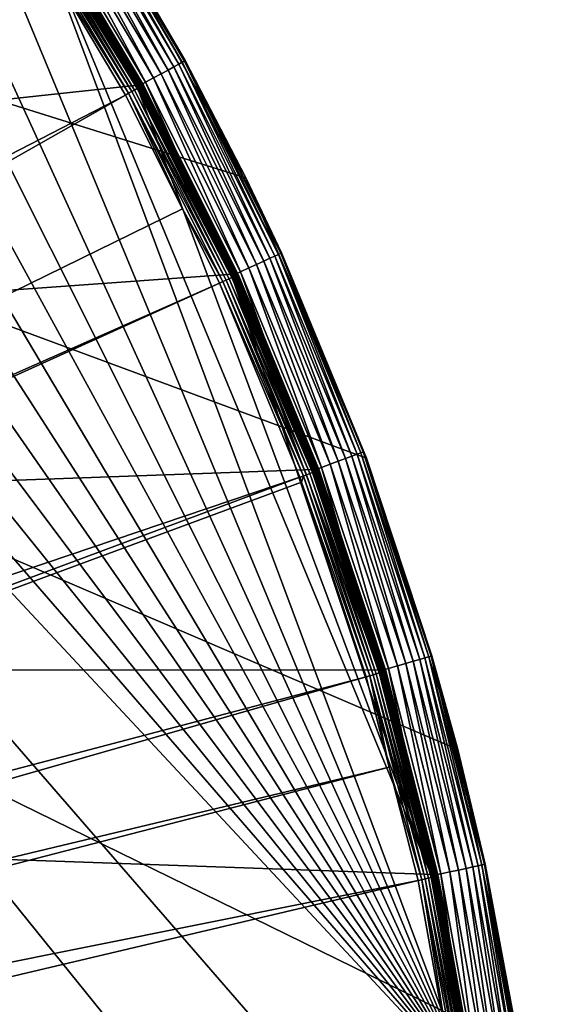
# Model space of a CAD drawing. Extents: x -110 to 110, y -110 to 110.
# Drawn here: x 91 to 110, y 18 to 54 of the extents above; entities that cross this region are included whole.
import ezdxf

# ---------------------------------------------------------------- set-up
doc = ezdxf.new("R2010")
doc.units = 0
doc.header["$MEASUREMENT"] = 0
for name, color, linetype in [('L1', 7, 'Continuous'), ('L2', 7, 'Continuous'), ('L5', 7, 'Continuous')]:
    doc.layers.add(name, color=color, linetype=linetype)

msp = doc.modelspace()

# ---------------------------------------------------------------- linework, layer by layer
at = {"layer": 'L1', "color": 250}
for points in [[(-103.6861, 30.40406, -154.15), (86.47649, 64.78455, -154.15), (90.87783, 58.45032, -154.15)], [(-103.6861, 30.40406, -154.15), (90.87783, 58.45032, -154.15), (94.81609, 51.81825, -154.15)], [(94.69989, 51.64281, -151.5119), (90.77445, 58.26704, -151.5119), (90.67366, 58.20234, -151.4486)], [(94.79416, 51.69421, -151.5945), (90.86481, 58.32504, -151.5945), (90.77445, 58.26704, -151.5119)], [(94.69989, 51.64281, -151.5119), (94.79416, 51.69421, -151.5945), (90.77445, 58.26704, -151.5119)], [(94.87484, 51.73821, -151.694), (90.94214, 58.37468, -151.694), (90.86481, 58.32504, -151.5945)], [(94.79416, 51.69421, -151.5945), (94.87484, 51.73821, -151.694), (90.86481, 58.32504, -151.5945)], [(94.81609, 51.81825, -154.15), (90.87783, 58.45032, -154.15), (90.8995, 58.46426, -154.1478)], [(94.83869, 51.8306, -154.1478), (90.8995, 58.46426, -154.1478), (90.92052, 58.47778, -154.1412)], [(94.83869, 51.8306, -154.1478), (94.81609, 51.81825, -154.15), (90.8995, 58.46426, -154.1478)], [(94.86063, 51.84259, -154.1412), (90.92052, 58.47778, -154.1412), (90.94027, 58.49048, -154.1303)], [(94.86063, 51.84259, -154.1412), (94.83869, 51.8306, -154.1478), (90.92052, 58.47778, -154.1412)], [(94.88124, 51.85385, -154.1303), (90.94027, 58.49048, -154.1303), (90.95818, 58.502, -154.1156)], [(94.88124, 51.85385, -154.1303), (94.86063, 51.84259, -154.1412), (90.94027, 58.49048, -154.1303)], [(94.93962, 51.77354, -151.8077), (91.00424, 58.41454, -151.8077), (90.94214, 58.37468, -151.694)], [(94.87484, 51.73821, -151.694), (94.93962, 51.77354, -151.8077), (90.94214, 58.37468, -151.694)], [(94.89991, 51.86406, -154.1156), (90.95818, 58.502, -154.1156), (90.97369, 58.51197, -154.0975)], [(94.89991, 51.86406, -154.1156), (94.88124, 51.85385, -154.1303), (90.95818, 58.502, -154.1156)], [(94.91609, 51.87291, -154.0975), (90.97369, 58.51197, -154.0975), (90.98635, 58.52012, -154.0765)], [(94.91609, 51.87291, -154.0975), (94.89991, 51.86406, -154.1156), (90.97369, 58.51197, -154.0975)], [(94.92931, 51.88012, -154.0765), (90.98635, 58.52012, -154.0765), (90.99579, 58.52619, -154.0532)], [(94.92931, 51.88012, -154.0765), (94.91609, 51.87291, -154.0975), (90.98635, 58.52012, -154.0765)], [(94.93915, 51.8855, -154.0532), (90.99579, 58.52619, -154.0532), (91.00172, 58.53001, -154.0283)], [(94.93915, 51.8855, -154.0532), (94.92931, 51.88012, -154.0765), (90.99579, 58.52619, -154.0532)], [(94.58623, 52.49888, -154.0026), (91.00172, 58.53001, -154.0283), (91.00398, 58.53145, -154.0026)], [(94.94534, 51.88889, -154.0283), (94.93915, 51.8855, -154.0532), (91.00172, 58.53001, -154.0283)], [(94.94534, 51.88889, -154.0283), (91.00172, 58.53001, -154.0283), (94.58623, 52.49888, -154.0026)], [(91.00398, 58.53145, -154.0026), (91.08374, 58.46556, -152.199), (94.58623, 52.49888, -154.0026)], [(94.98663, 51.79918, -151.9321), (91.04931, 58.44347, -151.9321), (91.00424, 58.41454, -151.8077)], [(94.93962, 51.77354, -151.8077), (94.98663, 51.79918, -151.9321), (91.00424, 58.41454, -151.8077)], [(95.01454, 51.8144, -152.0638), (91.07606, 58.46064, -152.0638), (91.04931, 58.44347, -151.9321)], [(94.98663, 51.79918, -151.9321), (95.01454, 51.8144, -152.0638), (91.04931, 58.44347, -151.9321)], [(94.61131, 52.51273, -152.199), (91.08374, 58.46556, -152.199), (91.07606, 58.46064, -152.0638)], [(95.01454, 51.8144, -152.0638), (94.61131, 52.51273, -152.199), (91.07606, 58.46064, -152.0638)], [(94.58623, 52.49888, -154.0026), (91.08374, 58.46556, -152.199), (94.61131, 52.51273, -152.199)], [(91.17948, 56.8337, -151.3865), (90.45254, 58.06041, -151.3865), (25.50332, 16.26098, -146.5654)], [(94.59473, 51.58546, -151.4486), (90.67366, 58.20234, -151.4486), (90.56532, 58.1328, -151.4064)], [(94.48171, 51.52383, -151.4064), (94.59473, 51.58546, -151.4486), (90.56532, 58.1328, -151.4064)], [(90.56532, 58.1328, -151.4064), (91.17948, 56.8337, -151.3865), (94.48171, 51.52383, -151.4064)], [(94.59473, 51.58546, -151.4486), (94.69989, 51.64281, -151.5119), (90.67366, 58.20234, -151.4486)], [(25.65161, 15.99004, -146.5654), (91.17948, 56.8337, -151.3865), (25.50332, 16.26098, -146.5654)], [(25.65161, 15.99004, -146.5654), (94.36405, 51.45967, -151.3865), (91.17948, 56.8337, -151.3865)], [(94.48171, 51.52383, -151.4064), (91.17948, 56.8337, -151.3865), (94.36405, 51.45967, -151.3865)], [(94.58623, 52.49888, -154.0026), (94.61131, 52.51273, -152.199), (94.9477, 51.89017, -154.0026)], [(94.9477, 51.89017, -154.0026), (94.94534, 51.88889, -154.0283), (94.58623, 52.49888, -154.0026)], [(95.02254, 51.81876, -152.199), (94.61131, 52.51273, -152.199), (95.01454, 51.8144, -152.0638)], [(94.9477, 51.89017, -154.0026), (94.61131, 52.51273, -152.199), (95.02254, 51.81876, -152.199)], [(94.81609, 51.81825, -154.15), (98.27118, 44.92212, -154.15), (-103.6861, 30.40406, -154.15)], [(98.27118, 44.92212, -154.15), (94.81609, 51.81825, -154.15), (94.83869, 51.8306, -154.1478)], [(98.29461, 44.93283, -154.1478), (94.83869, 51.8306, -154.1478), (94.86063, 51.84259, -154.1412)], [(98.29461, 44.93283, -154.1478), (98.27118, 44.92212, -154.15), (94.83869, 51.8306, -154.1478)], [(98.31734, 44.94322, -154.1412), (94.86063, 51.84259, -154.1412), (94.88124, 51.85385, -154.1303)], [(98.31734, 44.94322, -154.1412), (98.29461, 44.93283, -154.1478), (94.86063, 51.84259, -154.1412)], [(98.39121, 44.86871, -151.8077), (94.93962, 51.77354, -151.8077), (94.87484, 51.73821, -151.694)], [(98.3387, 44.95298, -154.1303), (94.88124, 51.85385, -154.1303), (94.89991, 51.86406, -154.1156)], [(98.3387, 44.95298, -154.1303), (98.31734, 44.94322, -154.1412), (94.88124, 51.85385, -154.1303)], [(98.35806, 44.96183, -154.1156), (94.89991, 51.86406, -154.1156), (94.91609, 51.87291, -154.0975)], [(98.35806, 44.96183, -154.1156), (98.3387, 44.95298, -154.1303), (94.89991, 51.86406, -154.1156)], [(98.37483, 44.9695, -154.0975), (94.91609, 51.87291, -154.0975), (94.92931, 51.88012, -154.0765)], [(98.37483, 44.9695, -154.0975), (98.35806, 44.96183, -154.1156), (94.91609, 51.87291, -154.0975)], [(98.38852, 44.97576, -154.0765), (94.92931, 51.88012, -154.0765), (94.93915, 51.8855, -154.0532)], [(98.38852, 44.97576, -154.0765), (98.37483, 44.9695, -154.0975), (94.92931, 51.88012, -154.0765)], [(98.39873, 44.98043, -154.0532), (94.93915, 51.8855, -154.0532), (94.94534, 51.88889, -154.0283)], [(98.39873, 44.98043, -154.0532), (98.38852, 44.97576, -154.0765), (94.93915, 51.8855, -154.0532)], [(98.43993, 44.89093, -151.9321), (94.98663, 51.79918, -151.9321), (94.93962, 51.77354, -151.8077)], [(98.39121, 44.86871, -151.8077), (98.43993, 44.89093, -151.9321), (94.93962, 51.77354, -151.8077)], [(98.40515, 44.98336, -154.0283), (94.94534, 51.88889, -154.0283), (94.9477, 51.89017, -154.0026)], [(98.40515, 44.98336, -154.0283), (98.39873, 44.98043, -154.0532), (94.94534, 51.88889, -154.0283)], [(94.9477, 51.89017, -154.0026), (95.02254, 51.81876, -152.199), (98.40758, 44.98447, -154.0026)], [(94.9477, 51.89017, -154.0026), (98.40758, 44.98447, -154.0026), (98.40515, 44.98336, -154.0283)], [(98.46886, 44.90412, -152.0638), (95.01454, 51.8144, -152.0638), (94.98663, 51.79918, -151.9321)], [(98.43993, 44.89093, -151.9321), (98.46886, 44.90412, -152.0638), (94.98663, 51.79918, -151.9321)], [(98.47715, 44.9079, -152.199), (95.02254, 51.81876, -152.199), (95.01454, 51.8144, -152.0638)], [(98.46886, 44.90412, -152.0638), (98.47715, 44.9079, -152.199), (95.01454, 51.8144, -152.0638)], [(98.40758, 44.98447, -154.0026), (95.02254, 51.81876, -152.199), (98.47715, 44.9079, -152.199)], [(27.12256, 13.30239, -146.5654), (94.36405, 51.45967, -151.3865), (25.65161, 15.99004, -146.5654)], [(27.12256, 13.30239, -146.5654), (96.4405, 47.30578, -151.3865), (94.36405, 51.45967, -151.3865)], [(94.48171, 51.52383, -151.4064), (94.36405, 51.45967, -151.3865), (96.4405, 47.30578, -151.3865)], [(98.03379, 44.70572, -151.4486), (94.59473, 51.58546, -151.4486), (94.48171, 51.52383, -151.4064)], [(97.91665, 44.6523, -151.4064), (98.03379, 44.70572, -151.4486), (94.48171, 51.52383, -151.4064)], [(97.91665, 44.6523, -151.4064), (94.48171, 51.52383, -151.4064), (96.4405, 47.30578, -151.3865)], [(98.14276, 44.75541, -151.5119), (94.69989, 51.64281, -151.5119), (94.59473, 51.58546, -151.4486)], [(98.03379, 44.70572, -151.4486), (98.14276, 44.75541, -151.5119), (94.59473, 51.58546, -151.4486)], [(98.24046, 44.79996, -151.5945), (94.79416, 51.69421, -151.5945), (94.69989, 51.64281, -151.5119)], [(98.14276, 44.75541, -151.5119), (98.24046, 44.79996, -151.5945), (94.69989, 51.64281, -151.5119)], [(98.32407, 44.8381, -151.694), (94.87484, 51.73821, -151.694), (94.79416, 51.69421, -151.5945)], [(98.24046, 44.79996, -151.5945), (98.32407, 44.8381, -151.694), (94.79416, 51.69421, -151.5945)], [(98.32407, 44.8381, -151.694), (98.39121, 44.86871, -151.8077), (94.87484, 51.73821, -151.694)], [(97.79472, 44.5967, -151.3865), (96.4405, 47.30578, -151.3865), (27.12256, 13.30239, -146.5654)], [(97.79472, 44.5967, -151.3865), (97.91665, 44.6523, -151.4064), (96.4405, 47.30578, -151.3865)], [(101.2255, 37.79708, -154.15), (98.27118, 44.92212, -154.15), (98.29461, 44.93283, -154.1478)], [(101.2496, 37.80609, -154.1478), (98.29461, 44.93283, -154.1478), (98.31734, 44.94322, -154.1412)], [(101.2496, 37.80609, -154.1478), (101.2255, 37.79708, -154.15), (98.29461, 44.93283, -154.1478)], [(101.2731, 37.81483, -154.1412), (98.31734, 44.94322, -154.1412), (98.3387, 44.95298, -154.1303)], [(101.2731, 37.81483, -154.1412), (101.2496, 37.80609, -154.1478), (98.31734, 44.94322, -154.1412)], [(101.2951, 37.82305, -154.1303), (98.3387, 44.95298, -154.1303), (98.35806, 44.96183, -154.1156)], [(101.2951, 37.82305, -154.1303), (101.2731, 37.81483, -154.1412), (98.3387, 44.95298, -154.1303)], [(101.315, 37.83049, -154.1156), (98.35806, 44.96183, -154.1156), (98.37483, 44.9695, -154.0975)], [(101.315, 37.83049, -154.1156), (101.2951, 37.82305, -154.1303), (98.35806, 44.96183, -154.1156)], [(101.3323, 37.83694, -154.0975), (98.37483, 44.9695, -154.0975), (98.38852, 44.97576, -154.0765)], [(101.3323, 37.83694, -154.0975), (101.315, 37.83049, -154.1156), (98.37483, 44.9695, -154.0975)], [(101.3464, 37.84221, -154.0765), (98.38852, 44.97576, -154.0765), (98.39873, 44.98043, -154.0532)], [(101.3464, 37.84221, -154.0765), (101.3323, 37.83694, -154.0975), (98.38852, 44.97576, -154.0765)], [(101.3569, 37.84614, -154.0532), (98.39873, 44.98043, -154.0532), (98.40515, 44.98336, -154.0283)], [(101.3569, 37.84614, -154.0532), (101.3464, 37.84221, -154.0765), (98.39873, 44.98043, -154.0532)], [(98.40515, 44.98336, -154.0283), (98.40758, 44.98447, -154.0026), (99.37687, 42.64679, -154.0026)], [(101.3635, 37.8486, -154.0283), (101.3569, 37.84614, -154.0532), (98.40515, 44.98336, -154.0283)], [(98.40515, 44.98336, -154.0283), (99.37687, 42.64679, -154.0026), (101.3635, 37.8486, -154.0283)], [(98.40758, 44.98447, -154.0026), (98.47715, 44.9079, -152.199), (99.37687, 42.64679, -154.0026)], [(-103.6861, 30.40406, -154.15), (98.27118, 44.92212, -154.15), (101.2255, 37.79708, -154.15)], [(27.44314, 12.71663, -146.5654), (97.79472, 44.5967, -151.3865), (27.12256, 13.30239, -146.5654)], [(27.44314, 12.71663, -146.5654), (100.727, 37.50648, -151.3865), (97.79472, 44.5967, -151.3865)], [(100.8526, 37.55324, -151.4064), (97.91665, 44.6523, -151.4064), (97.79472, 44.5967, -151.3865)], [(97.79472, 44.5967, -151.3865), (100.727, 37.50648, -151.3865), (100.8526, 37.55324, -151.4064)], [(100.9733, 37.59816, -151.4486), (98.03379, 44.70572, -151.4486), (97.91665, 44.6523, -151.4064)], [(100.8526, 37.55324, -151.4064), (100.9733, 37.59816, -151.4486), (97.91665, 44.6523, -151.4064)], [(101.0855, 37.63996, -151.5119), (98.14276, 44.75541, -151.5119), (98.03379, 44.70572, -151.4486)], [(100.9733, 37.59816, -151.4486), (101.0855, 37.63996, -151.5119), (98.03379, 44.70572, -151.4486)], [(101.1861, 37.67743, -151.5945), (98.24046, 44.79996, -151.5945), (98.14276, 44.75541, -151.5119)], [(101.0855, 37.63996, -151.5119), (101.1861, 37.67743, -151.5945), (98.14276, 44.75541, -151.5119)], [(101.2723, 37.70949, -151.694), (98.32407, 44.8381, -151.694), (98.24046, 44.79996, -151.5945)], [(101.1861, 37.67743, -151.5945), (101.2723, 37.70949, -151.694), (98.24046, 44.79996, -151.5945)], [(101.3414, 37.73524, -151.8077), (98.39121, 44.86871, -151.8077), (98.32407, 44.8381, -151.694)], [(101.2723, 37.70949, -151.694), (101.3414, 37.73524, -151.8077), (98.32407, 44.8381, -151.694)], [(101.3916, 37.75393, -151.9321), (98.43993, 44.89093, -151.9321), (98.39121, 44.86871, -151.8077)], [(101.3414, 37.73524, -151.8077), (101.3916, 37.75393, -151.9321), (98.39121, 44.86871, -151.8077)], [(101.4214, 37.76502, -152.0638), (98.46886, 44.90412, -152.0638), (98.43993, 44.89093, -151.9321)], [(101.3916, 37.75393, -151.9321), (101.4214, 37.76502, -152.0638), (98.43993, 44.89093, -151.9321)], [(99.40693, 42.65973, -152.199), (98.47715, 44.9079, -152.199), (98.46886, 44.90412, -152.0638)], [(101.4214, 37.76502, -152.0638), (99.40693, 42.65973, -152.199), (98.46886, 44.90412, -152.0638)], [(99.37687, 42.64679, -154.0026), (98.47715, 44.9079, -152.199), (99.40693, 42.65973, -152.199)], [(99.37687, 42.64679, -154.0026), (99.40693, 42.65973, -152.199), (101.366, 37.84954, -154.0026)], [(101.3635, 37.8486, -154.0283), (99.37687, 42.64679, -154.0026), (101.366, 37.84954, -154.0026)], [(101.4299, 37.7682, -152.199), (99.40693, 42.65973, -152.199), (101.4214, 37.76502, -152.0638)], [(101.366, 37.84954, -154.0026), (99.40693, 42.65973, -152.199), (101.4299, 37.7682, -152.199)], [(-103.6861, 30.40406, -154.15), (101.2255, 37.79708, -154.15), (103.664, 30.47943, -154.15)], [(103.664, 30.47943, -154.15), (101.2255, 37.79708, -154.15), (101.2496, 37.80609, -154.1478)], [(103.6887, 30.4867, -154.1478), (101.2496, 37.80609, -154.1478), (101.2731, 37.81483, -154.1412)], [(103.6887, 30.4867, -154.1478), (103.664, 30.47943, -154.15), (101.2496, 37.80609, -154.1478)], [(103.7127, 30.49375, -154.1412), (101.2731, 37.81483, -154.1412), (101.2951, 37.82305, -154.1303)], [(103.7127, 30.49375, -154.1412), (103.6887, 30.4867, -154.1478), (101.2731, 37.81483, -154.1412)], [(103.7352, 30.50037, -154.1303), (101.2951, 37.82305, -154.1303), (101.315, 37.83049, -154.1156)], [(103.7352, 30.50037, -154.1303), (103.7127, 30.49375, -154.1412), (101.2951, 37.82305, -154.1303)], [(103.7556, 30.50638, -154.1156), (101.315, 37.83049, -154.1156), (101.3323, 37.83694, -154.0975)], [(103.7556, 30.50638, -154.1156), (103.7352, 30.50037, -154.1303), (101.315, 37.83049, -154.1156)], [(103.7733, 30.51158, -154.0975), (101.3323, 37.83694, -154.0975), (101.3464, 37.84221, -154.0765)], [(103.7733, 30.51158, -154.0975), (103.7556, 30.50638, -154.1156), (101.3323, 37.83694, -154.0975)], [(103.8266, 30.42454, -151.9321), (101.3916, 37.75393, -151.9321), (101.3414, 37.73524, -151.8077)], [(103.7878, 30.51583, -154.0765), (101.3464, 37.84221, -154.0765), (101.3569, 37.84614, -154.0532)], [(103.7878, 30.51583, -154.0765), (103.7733, 30.51158, -154.0975), (101.3464, 37.84221, -154.0765)], [(103.7986, 30.51899, -154.0532), (101.3569, 37.84614, -154.0532), (101.3635, 37.8486, -154.0283)], [(103.7986, 30.51899, -154.0532), (103.7878, 30.51583, -154.0765), (101.3569, 37.84614, -154.0532)], [(101.3635, 37.8486, -154.0283), (101.366, 37.84954, -154.0026), (103.1903, 32.37519, -154.0026)], [(103.8053, 30.52098, -154.0283), (103.7986, 30.51899, -154.0532), (101.3635, 37.8486, -154.0283)], [(103.8053, 30.52098, -154.0283), (101.3635, 37.8486, -154.0283), (103.1903, 32.37519, -154.0026)], [(101.366, 37.84954, -154.0026), (101.4299, 37.7682, -152.199), (103.1903, 32.37519, -154.0026)], [(103.8571, 30.43348, -152.0638), (101.4214, 37.76502, -152.0638), (101.3916, 37.75393, -151.9321)], [(103.8266, 30.42454, -151.9321), (103.8571, 30.43348, -152.0638), (101.3916, 37.75393, -151.9321)], [(103.2187, 32.38412, -152.199), (101.4299, 37.7682, -152.199), (101.4214, 37.76502, -152.0638)], [(103.8571, 30.43348, -152.0638), (103.2187, 32.38412, -152.199), (101.4214, 37.76502, -152.0638)], [(103.1903, 32.37519, -154.0026), (101.4299, 37.7682, -152.199), (103.2187, 32.38412, -152.199)], [(28.30266, 10.48129, -146.5654), (100.727, 37.50648, -151.3865), (27.44314, 12.71663, -146.5654)], [(28.30266, 10.48129, -146.5654), (100.7865, 37.32746, -151.3865), (100.727, 37.50648, -151.3865)], [(100.8526, 37.55324, -151.4064), (100.727, 37.50648, -151.3865), (100.7865, 37.32746, -151.3865)], [(100.8526, 37.55324, -151.4064), (100.7865, 37.32746, -151.3865), (103.2747, 30.26281, -151.4064)], [(103.3982, 30.29902, -151.4486), (100.9733, 37.59816, -151.4486), (100.8526, 37.55324, -151.4064)], [(103.2747, 30.26281, -151.4064), (103.3982, 30.29902, -151.4486), (100.8526, 37.55324, -151.4064)], [(103.5132, 30.3327, -151.5119), (101.0855, 37.63996, -151.5119), (100.9733, 37.59816, -151.4486)], [(103.3982, 30.29902, -151.4486), (103.5132, 30.3327, -151.5119), (100.9733, 37.59816, -151.4486)], [(103.6162, 30.36289, -151.5945), (101.1861, 37.67743, -151.5945), (101.0855, 37.63996, -151.5119)], [(103.5132, 30.3327, -151.5119), (103.6162, 30.36289, -151.5945), (101.0855, 37.63996, -151.5119)], [(103.7044, 30.38874, -151.694), (101.2723, 37.70949, -151.694), (101.1861, 37.67743, -151.5945)], [(103.6162, 30.36289, -151.5945), (103.7044, 30.38874, -151.694), (101.1861, 37.67743, -151.5945)], [(103.7752, 30.40948, -151.8077), (101.3414, 37.73524, -151.8077), (101.2723, 37.70949, -151.694)], [(103.7044, 30.38874, -151.694), (103.7752, 30.40948, -151.8077), (101.2723, 37.70949, -151.694)], [(103.7752, 30.40948, -151.8077), (103.8266, 30.42454, -151.9321), (101.3414, 37.73524, -151.8077)], [(103.1461, 30.22513, -151.3865), (100.7865, 37.32746, -151.3865), (28.30266, 10.48129, -146.5654)], [(103.2747, 30.26281, -151.4064), (100.7865, 37.32746, -151.3865), (103.1461, 30.22513, -151.3865)], [(103.1903, 32.37519, -154.0026), (103.2187, 32.38412, -152.199), (103.8079, 30.52174, -154.0026)], [(103.8079, 30.52174, -154.0026), (103.8053, 30.52098, -154.0283), (103.1903, 32.37519, -154.0026)], [(103.8659, 30.43605, -152.199), (103.2187, 32.38412, -152.199), (103.8571, 30.43348, -152.0638)], [(103.8079, 30.52174, -154.0026), (103.2187, 32.38412, -152.199), (103.8659, 30.43605, -152.199)], [(107.7794, -7.669162, -154.15), (-105.591, 22.92971, -154.15), (-103.6861, 30.40406, -154.15)], [(103.664, 30.47943, -154.15), (105.5743, 23.00647, -154.15), (-103.6861, 30.40406, -154.15)], [(107.7794, -7.669162, -154.15), (-103.6861, 30.40406, -154.15), (108.0519, 0.039275, -154.15)], [(108.0519, 0.039275, -154.15), (-103.6861, 30.40406, -154.15), (107.7738, 7.747511, -154.15)], [(-103.6861, 30.40406, -154.15), (105.5743, 23.00647, -154.15), (106.9465, 15.41627, -154.15)], [(-103.6861, 30.40406, -154.15), (106.9465, 15.41627, -154.15), (107.7738, 7.747511, -154.15)], [(28.89324, 8.945356, -146.5654), (103.1461, 30.22513, -151.3865), (28.30266, 10.48129, -146.5654)], [(28.89324, 8.945356, -146.5654), (103.9867, 26.92429, -151.3865), (103.1461, 30.22513, -151.3865)], [(103.2747, 30.26281, -151.4064), (103.1461, 30.22513, -151.3865), (103.9867, 26.92429, -151.3865)], [(105.2963, 22.84547, -151.4486), (103.3982, 30.29902, -151.4486), (103.2747, 30.26281, -151.4064)], [(105.1705, 22.81818, -151.4064), (105.2963, 22.84547, -151.4486), (103.2747, 30.26281, -151.4064)], [(105.1705, 22.81818, -151.4064), (103.2747, 30.26281, -151.4064), (103.9867, 26.92429, -151.3865)], [(105.4133, 22.87087, -151.5119), (103.5132, 30.3327, -151.5119), (103.3982, 30.29902, -151.4486)], [(105.2963, 22.84547, -151.4486), (105.4133, 22.87087, -151.5119), (103.3982, 30.29902, -151.4486)], [(105.5183, 22.89364, -151.5945), (103.6162, 30.36289, -151.5945), (103.5132, 30.3327, -151.5119)], [(105.4133, 22.87087, -151.5119), (105.5183, 22.89364, -151.5945), (103.5132, 30.3327, -151.5119)], [(105.6081, 22.91312, -151.694), (103.7044, 30.38874, -151.694), (103.6162, 30.36289, -151.5945)], [(105.5183, 22.89364, -151.5945), (105.6081, 22.91312, -151.694), (103.6162, 30.36289, -151.5945)], [(105.5743, 23.00647, -154.15), (103.664, 30.47943, -154.15), (103.6887, 30.4867, -154.1478)], [(105.5994, 23.01195, -154.1478), (103.6887, 30.4867, -154.1478), (103.7127, 30.49375, -154.1412)], [(105.5994, 23.01195, -154.1478), (105.5743, 23.00647, -154.15), (103.6887, 30.4867, -154.1478)], [(105.6802, 22.92877, -151.8077), (103.7752, 30.40948, -151.8077), (103.7044, 30.38874, -151.694)], [(105.6081, 22.91312, -151.694), (105.6802, 22.92877, -151.8077), (103.7044, 30.38874, -151.694)], [(105.6238, 23.01727, -154.1412), (103.7127, 30.49375, -154.1412), (103.7352, 30.50037, -154.1303)], [(105.6238, 23.01727, -154.1412), (105.5994, 23.01195, -154.1478), (103.7127, 30.49375, -154.1412)], [(105.6468, 23.02228, -154.1303), (103.7352, 30.50037, -154.1303), (103.7556, 30.50638, -154.1156)], [(105.6468, 23.02228, -154.1303), (105.6238, 23.01727, -154.1412), (103.7352, 30.50037, -154.1303)], [(105.6676, 23.02681, -154.1156), (103.7556, 30.50638, -154.1156), (103.7733, 30.51158, -154.0975)], [(105.6676, 23.02681, -154.1156), (105.6468, 23.02228, -154.1303), (103.7556, 30.50638, -154.1156)], [(105.6856, 23.03073, -154.0975), (103.7733, 30.51158, -154.0975), (103.7878, 30.51583, -154.0765)], [(105.6856, 23.03073, -154.0975), (105.6676, 23.02681, -154.1156), (103.7733, 30.51158, -154.0975)], [(105.7325, 22.94012, -151.9321), (103.8266, 30.42454, -151.9321), (103.7752, 30.40948, -151.8077)], [(105.6802, 22.92877, -151.8077), (105.7325, 22.94012, -151.9321), (103.7752, 30.40948, -151.8077)], [(105.7003, 23.03394, -154.0765), (103.7878, 30.51583, -154.0765), (103.7986, 30.51899, -154.0532)], [(105.7003, 23.03394, -154.0765), (105.6856, 23.03073, -154.0975), (103.7878, 30.51583, -154.0765)], [(105.7113, 23.03633, -154.0532), (103.7986, 30.51899, -154.0532), (103.8053, 30.52098, -154.0283)], [(105.7113, 23.03633, -154.0532), (105.7003, 23.03394, -154.0765), (103.7986, 30.51899, -154.0532)], [(105.7182, 23.03783, -154.0283), (103.8053, 30.52098, -154.0283), (103.8079, 30.52174, -154.0026)], [(105.7182, 23.03783, -154.0283), (105.7113, 23.03633, -154.0532), (103.8053, 30.52098, -154.0283)], [(103.8079, 30.52174, -154.0026), (103.8659, 30.43605, -152.199), (105.7208, 23.0384, -154.0026)], [(103.8079, 30.52174, -154.0026), (105.7208, 23.0384, -154.0026), (105.7182, 23.03783, -154.0283)], [(105.7636, 22.94686, -152.0638), (103.8571, 30.43348, -152.0638), (103.8266, 30.42454, -151.9321)], [(105.7325, 22.94012, -151.9321), (105.7636, 22.94686, -152.0638), (103.8266, 30.42454, -151.9321)], [(105.7725, 22.94879, -152.199), (103.8659, 30.43605, -152.199), (103.8571, 30.43348, -152.0638)], [(105.7636, 22.94686, -152.0638), (105.7725, 22.94879, -152.199), (103.8571, 30.43348, -152.0638)], [(105.7208, 23.0384, -154.0026), (103.8659, 30.43605, -152.199), (105.7725, 22.94879, -152.199)], [(29.2209, 7.567083, -146.5654), (103.9867, 26.92429, -151.3865), (28.89324, 8.945356, -146.5654)], [(29.2209, 7.567083, -146.5654), (105.0395, 22.78976, -151.3865), (103.9867, 26.92429, -151.3865)], [(103.9867, 26.92429, -151.3865), (105.0395, 22.78976, -151.3865), (105.1705, 22.81818, -151.4064)], [(106.9465, 15.41627, -154.15), (105.5743, 23.00647, -154.15), (105.5994, 23.01195, -154.1478)], [(106.972, 15.41994, -154.1478), (105.5994, 23.01195, -154.1478), (105.6238, 23.01727, -154.1412)], [(106.972, 15.41994, -154.1478), (106.9465, 15.41627, -154.15), (105.5994, 23.01195, -154.1478)], [(106.9968, 15.42351, -154.1412), (105.6238, 23.01727, -154.1412), (105.6468, 23.02228, -154.1303)], [(106.9968, 15.42351, -154.1412), (106.972, 15.41994, -154.1478), (105.6238, 23.01727, -154.1412)], [(107.02, 15.42686, -154.1303), (105.6468, 23.02228, -154.1303), (105.6676, 23.02681, -154.1156)], [(107.02, 15.42686, -154.1303), (106.9968, 15.42351, -154.1412), (105.6468, 23.02228, -154.1303)], [(107.0411, 15.4299, -154.1156), (105.6676, 23.02681, -154.1156), (105.6856, 23.03073, -154.0975)], [(107.0411, 15.4299, -154.1156), (107.02, 15.42686, -154.1303), (105.6676, 23.02681, -154.1156)], [(107.0593, 15.43253, -154.0975), (105.6856, 23.03073, -154.0975), (105.7003, 23.03394, -154.0765)], [(107.0593, 15.43253, -154.0975), (107.0411, 15.4299, -154.1156), (105.6856, 23.03073, -154.0975)], [(107.0742, 15.43468, -154.0765), (105.7003, 23.03394, -154.0765), (105.7113, 23.03633, -154.0532)], [(107.0742, 15.43468, -154.0765), (107.0593, 15.43253, -154.0975), (105.7003, 23.03394, -154.0765)], [(107.0853, 15.43628, -154.0532), (105.7113, 23.03633, -154.0532), (105.7182, 23.03783, -154.0283)], [(107.0853, 15.43628, -154.0532), (107.0742, 15.43468, -154.0765), (105.7113, 23.03633, -154.0532)], [(105.7182, 23.03783, -154.0283), (105.7208, 23.0384, -154.0026), (105.9494, 21.77408, -154.0026)], [(107.0923, 15.43728, -154.0283), (107.0853, 15.43628, -154.0532), (105.7182, 23.03783, -154.0283)], [(105.7182, 23.03783, -154.0283), (105.9494, 21.77408, -154.0026), (107.0923, 15.43728, -154.0283)], [(105.7208, 23.0384, -154.0026), (105.7725, 22.94879, -152.199), (105.9494, 21.77408, -154.0026)], [(-106.9577, 15.33852, -154.15), (-105.591, 22.92971, -154.15), (107.7794, -7.669162, -154.15)], [(29.82774, 5.014448, -146.5654), (105.0395, 22.78976, -151.3865), (29.2209, 7.567083, -146.5654)], [(29.82774, 5.014448, -146.5654), (106.2121, 16.27024, -151.3865), (105.0395, 22.78976, -151.3865)], [(106.2121, 16.27024, -151.3865), (105.1705, 22.81818, -151.4064), (105.0395, 22.78976, -151.3865)], [(106.6578, 15.27551, -151.4486), (105.2963, 22.84547, -151.4486), (105.1705, 22.81818, -151.4064)], [(106.5303, 15.25726, -151.4064), (106.6578, 15.27551, -151.4486), (105.1705, 22.81818, -151.4064)], [(106.5303, 15.25726, -151.4064), (105.1705, 22.81818, -151.4064), (106.2121, 16.27024, -151.3865)], [(106.7763, 15.29249, -151.5119), (105.4133, 22.87087, -151.5119), (105.2963, 22.84547, -151.4486)], [(106.6578, 15.27551, -151.4486), (106.7763, 15.29249, -151.5119), (105.2963, 22.84547, -151.4486)], [(106.8826, 15.30772, -151.5945), (105.5183, 22.89364, -151.5945), (105.4133, 22.87087, -151.5119)], [(106.7763, 15.29249, -151.5119), (106.8826, 15.30772, -151.5945), (105.4133, 22.87087, -151.5119)], [(106.9736, 15.32075, -151.694), (105.6081, 22.91312, -151.694), (105.5183, 22.89364, -151.5945)], [(106.8826, 15.30772, -151.5945), (106.9736, 15.32075, -151.694), (105.5183, 22.89364, -151.5945)], [(107.0466, 15.33121, -151.8077), (105.6802, 22.92877, -151.8077), (105.6081, 22.91312, -151.694)], [(106.9736, 15.32075, -151.694), (107.0466, 15.33121, -151.8077), (105.6081, 22.91312, -151.694)], [(107.0997, 15.3388, -151.9321), (105.7325, 22.94012, -151.9321), (105.6802, 22.92877, -151.8077)], [(107.0466, 15.33121, -151.8077), (107.0997, 15.3388, -151.9321), (105.6802, 22.92877, -151.8077)], [(107.1311, 15.34331, -152.0638), (105.7636, 22.94686, -152.0638), (105.7325, 22.94012, -151.9321)], [(107.0997, 15.3388, -151.9321), (107.1311, 15.34331, -152.0638), (105.7325, 22.94012, -151.9321)], [(105.9826, 21.78087, -152.199), (105.7725, 22.94879, -152.199), (105.7636, 22.94686, -152.0638)], [(107.1311, 15.34331, -152.0638), (105.9826, 21.78087, -152.199), (105.7636, 22.94686, -152.0638)], [(105.9494, 21.77408, -154.0026), (105.7725, 22.94879, -152.199), (105.9826, 21.78087, -152.199)], [(105.9494, 21.77408, -154.0026), (105.9826, 21.78087, -152.199), (107.095, 15.43767, -154.0026)], [(107.0923, 15.43728, -154.0283), (105.9494, 21.77408, -154.0026), (107.095, 15.43767, -154.0026)], [(107.1402, 15.3446, -152.199), (105.9826, 21.78087, -152.199), (107.1311, 15.34331, -152.0638)], [(107.095, 15.43767, -154.0026), (105.9826, 21.78087, -152.199), (107.1402, 15.3446, -152.199)]]:
    msp.add_3dface(points, dxfattribs=at)
at = {"layer": 'L2', "color": 250}
for points in [[(9.307486, 91.52798, -161.5), (89.06309, -23.06003, -161.5), (90.93908, -13.93136, -161.5)], [(9.307486, 91.52798, -161.5), (90.93908, -13.93136, -161.5), (18.51946, 90.11675, -161.5)], [(18.51946, 90.11675, -161.5), (90.93908, -13.93136, -161.5), (27.54141, 87.78081, -161.5)], [(90.93908, -13.93136, -161.5), (36.28074, 84.54412, -161.5), (27.54141, 87.78081, -161.5)], [(90.93908, -13.93136, -161.5), (44.64778, 80.43989, -161.5), (36.28074, 84.54412, -161.5)], [(52.55667, 75.51023, -161.5), (44.64778, 80.43989, -161.5), (90.93908, -13.93136, -161.5)], [(90.93908, -13.93136, -161.5), (59.92627, 69.80575, -161.5), (52.55667, 75.51023, -161.5)], [(90.93908, -13.93136, -161.5), (66.68094, 63.38496, -161.5), (59.92627, 69.80575, -161.5)], [(91.88192, -4.659723, -161.5), (91.88192, 4.659723, -161.5), (66.68094, 63.38496, -161.5)], [(66.68094, 63.38496, -161.5), (91.88192, 4.659723, -161.5), (90.93908, 13.93136, -161.5)], [(66.68094, 63.38496, -161.5), (90.93908, 13.93136, -161.5), (89.06309, 23.06003, -161.5)], [(91.88192, -4.659723, -161.5), (66.68094, 63.38496, -161.5), (90.93908, -13.93136, -161.5)], [(90.93908, 13.93136, -161.5), (90.93908, 13.93136, -164), (89.06309, 23.06003, -161.5)], [(89.06309, 23.06003, -161.5), (90.93908, 13.93136, -164), (89.61794, 20.36014, -164)], [(90.93908, 13.93136, -164), (77.22598, 12.56746, -164), (77.22598, 20.36014, -164)], [(90.93908, 13.93136, -164), (77.22598, 20.36014, -164), (89.61794, 20.36014, -164)]]:
    msp.add_3dface(points, dxfattribs=at)
at = {"layer": 'L5', "color": 7}
for points in [[(30.42712, 103.6252, -167.5), (106.9007, 15.37, -167.5), (22.95705, 105.5319, -167.5)], [(22.95705, 105.5319, -167.5), (106.9007, 15.37, -167.5), (107.7248, 7.704632, -167.5)], [(22.95705, 105.5319, -167.5), (107.7248, 7.704632, -167.5), (108, 0, -167.5)], [(108, 0, -167.5), (107.7248, -7.704632, -167.5), (22.95705, 105.5319, -167.5)], [(22.95705, 105.5319, -167.5), (107.7248, -7.704632, -167.5), (106.9007, -15.37, -167.5)], [(22.95705, 105.5319, -167.5), (106.9007, -15.37, -167.5), (105.5319, -22.95705, -167.5)], [(105.5319, -22.95705, -167.5), (103.6252, -30.42712, -167.5), (22.95705, 105.5319, -167.5)], [(22.95705, 105.5319, -167.5), (103.6252, -30.42712, -167.5), (101.1906, -37.74213, -167.5)], [(22.95705, 105.5319, -167.5), (101.1906, -37.74213, -167.5), (98.24026, -44.86482, -167.5)], [(98.24026, -44.86482, -167.5), (94.78933, -51.75889, -167.5), (22.95705, 105.5319, -167.5)], [(22.95705, 105.5319, -167.5), (94.78933, -51.75889, -167.5), (90.85538, -58.38921, -167.5)], [(22.95705, 105.5319, -167.5), (90.85538, -58.38921, -167.5), (86.45845, -64.72199, -167.5)], [(30.42712, 103.6252, -167.5), (37.74213, 101.1906, -167.5), (106.9007, 15.37, -167.5)], [(106.9007, 15.37, -167.5), (37.74213, 101.1906, -167.5), (44.86482, 98.24026, -167.5)], [(106.9007, 15.37, -167.5), (44.86482, 98.24026, -167.5), (51.75889, 94.78933, -167.5)], [(103.1527, 38.20358, -152), (98.7585, 48.44336, -152), (-53.38322, 96.17813, -152)], [(-53.38322, 96.17813, -152), (98.7585, 48.44336, -152), (93.35086, 58.18604, -152)], [(108.7315, -16.65706, -152), (109.8588, -5.571409, -152), (-53.38322, 96.17813, -152)], [(-53.38322, 96.17813, -152), (109.8588, -5.571409, -152), (109.8588, 5.571409, -152)], [(-53.38322, 96.17813, -152), (86.98533, -67.33166, -152), (93.35086, -58.18604, -152)], [(-53.38322, 96.17813, -152), (93.35086, -58.18604, -152), (98.7585, -48.44336, -152)], [(98.7585, -48.44336, -152), (103.1527, -38.20358, -152), (-53.38322, 96.17813, -152)], [(-53.38322, 96.17813, -152), (103.1527, -38.20358, -152), (106.4885, -27.57178, -152)], [(-53.38322, 96.17813, -152), (106.4885, -27.57178, -152), (108.7315, -16.65706, -152)], [(109.8588, 5.571409, -152), (108.7315, 16.65706, -152), (-53.38322, 96.17813, -152)], [(-53.38322, 96.17813, -152), (108.7315, 16.65706, -152), (106.4885, 27.57178, -152)], [(-53.38322, 96.17813, -152), (106.4885, 27.57178, -152), (103.1527, 38.20358, -152)], [(51.75889, 94.78933, -167.5), (58.38921, 90.85538, -167.5), (106.9007, 15.37, -167.5)], [(106.9007, 15.37, -167.5), (58.38921, 90.85538, -167.5), (64.72199, 86.45845, -167.5)], [(106.9007, 15.37, -167.5), (64.72199, 86.45845, -167.5), (70.72496, 81.62095, -167.5)], [(70.72496, 81.62095, -167.5), (76.36753, 76.36753, -167.5), (106.9007, 15.37, -167.5)], [(106.9007, 15.37, -167.5), (76.36753, 76.36753, -167.5), (81.62095, 70.72496, -167.5)], [(106.9007, 15.37, -167.5), (81.62095, 70.72496, -167.5), (86.45845, 64.72199, -167.5)], [(90.85538, 58.38921, -167.5), (106.9007, 15.37, -167.5), (86.45845, 64.72199, -167.5)], [(92.31248, 59.32562, -166.5), (96.13401, 52.49314, -166.7856), (92.14426, 59.21752, -166.7856)], [(92.43642, 59.40528, -166.184), (96.30951, 52.58897, -166.5), (92.31248, 59.32562, -166.5)], [(96.30951, 52.58897, -166.5), (96.13401, 52.49314, -166.7856), (92.31248, 59.32562, -166.5)], [(92.51232, 59.45406, -165.8473), (96.43883, 52.65958, -166.184), (92.43642, 59.40528, -166.184)], [(96.43883, 52.65958, -166.184), (96.30951, 52.58897, -166.5), (92.43642, 59.40528, -166.184)], [(92.51232, 59.45406, -165.8473), (93.31323, 58.16371, -165.5), (96.51802, 52.70283, -165.8473)], [(96.51802, 52.70283, -165.8473), (96.43883, 52.65958, -166.184), (92.51232, 59.45406, -165.8473)], [(91.93688, 59.08424, -167.0321), (95.66701, 52.23814, -167.2321), (91.69663, 58.92985, -167.2321)], [(92.14426, 59.21752, -166.7856), (95.91765, 52.375, -167.0321), (91.93688, 59.08424, -167.0321)], [(95.91765, 52.375, -167.0321), (95.66701, 52.23814, -167.2321), (91.93688, 59.08424, -167.0321)], [(96.13401, 52.49314, -166.7856), (95.91765, 52.375, -167.0321), (92.14426, 59.21752, -166.7856)], [(91.43084, 58.75903, -167.3794), (95.09414, 51.92533, -167.4696), (91.14755, 58.57697, -167.4696)], [(91.69663, 58.92985, -167.2321), (95.3897, 52.08671, -167.3794), (91.43084, 58.75903, -167.3794)], [(95.3897, 52.08671, -167.3794), (95.09414, 51.92533, -167.4696), (91.43084, 58.75903, -167.3794)], [(95.66701, 52.23814, -167.2321), (95.3897, 52.08671, -167.3794), (91.69663, 58.92985, -167.2321)], [(91.14755, 58.57697, -167.4696), (94.78933, 51.75889, -167.5), (90.85538, 58.38921, -167.5)], [(105.5319, 22.95705, -167.5), (106.9007, 15.37, -167.5), (90.85538, 58.38921, -167.5)], [(90.85538, 58.38921, -167.5), (94.78933, 51.75889, -167.5), (105.5319, 22.95705, -167.5)], [(95.09414, 51.92533, -167.4696), (94.78933, 51.75889, -167.5), (91.14755, 58.57697, -167.4696)], [(93.35086, 58.18604, -152), (96.54469, 52.71739, -165.5), (93.31323, 58.16371, -165.5)], [(93.31323, 58.16371, -165.5), (96.54469, 52.71739, -165.5), (96.51802, 52.70283, -165.8473)], [(98.7585, 48.44336, -152), (96.54469, 52.71739, -165.5), (93.35086, 58.18604, -152)], [(96.13401, 52.49314, -166.7856), (99.40965, 45.39887, -167.0321), (95.91765, 52.375, -167.0321)], [(96.30951, 52.58897, -166.5), (99.63389, 45.50127, -166.7856), (96.13401, 52.49314, -166.7856)], [(99.63389, 45.50127, -166.7856), (99.40965, 45.39887, -167.0321), (96.13401, 52.49314, -166.7856)], [(96.43883, 52.65958, -166.184), (99.81579, 45.58434, -166.5), (96.30951, 52.58897, -166.5)], [(99.81579, 45.58434, -166.5), (99.63389, 45.50127, -166.7856), (96.30951, 52.58897, -166.5)], [(96.51802, 52.70283, -165.8473), (99.94981, 45.64555, -166.184), (96.43883, 52.65958, -166.184)], [(99.94981, 45.64555, -166.184), (99.81579, 45.58434, -166.5), (96.43883, 52.65958, -166.184)], [(96.51802, 52.70283, -165.8473), (96.54469, 52.71739, -165.5), (98.69902, 48.41358, -165.5)], [(96.51802, 52.70283, -165.8473), (98.69902, 48.41358, -165.5), (100.0319, 45.68303, -165.8473)], [(100.0319, 45.68303, -165.8473), (99.94981, 45.64555, -166.184), (96.51802, 52.70283, -165.8473)], [(98.7585, 48.44336, -152), (98.69902, 48.41358, -165.5), (96.54469, 52.71739, -165.5)], [(95.66701, 52.23814, -167.2321), (98.86248, 45.14898, -167.3794), (95.3897, 52.08671, -167.3794)], [(95.91765, 52.375, -167.0321), (99.14989, 45.28024, -167.2321), (95.66701, 52.23814, -167.2321)], [(99.14989, 45.28024, -167.2321), (98.86248, 45.14898, -167.3794), (95.66701, 52.23814, -167.2321)], [(99.40965, 45.39887, -167.0321), (99.14989, 45.28024, -167.2321), (95.91765, 52.375, -167.0321)], [(95.09414, 51.92533, -167.4696), (98.24026, 44.86482, -167.5), (94.78933, 51.75889, -167.5)], [(105.5319, 22.95705, -167.5), (94.78933, 51.75889, -167.5), (98.24026, 44.86482, -167.5)], [(95.3897, 52.08671, -167.3794), (98.55617, 45.0091, -167.4696), (95.09414, 51.92533, -167.4696)], [(98.55617, 45.0091, -167.4696), (98.24026, 44.86482, -167.5), (95.09414, 51.92533, -167.4696)], [(98.86248, 45.14898, -167.3794), (98.55617, 45.0091, -167.4696), (95.3897, 52.08671, -167.3794)], [(98.7585, 48.44336, -152), (100.0595, 45.69565, -165.5), (98.69902, 48.41358, -165.5)], [(100.0319, 45.68303, -165.8473), (98.69902, 48.41358, -165.5), (100.0595, 45.69565, -165.5)], [(103.1527, 38.20358, -152), (100.0595, 45.69565, -165.5), (98.7585, 48.44336, -152)], [(100.0319, 45.68303, -165.8473), (102.9515, 38.39891, -166.184), (99.94981, 45.64555, -166.184)], [(100.0319, 45.68303, -165.8473), (100.0595, 45.69565, -165.5), (103.036, 38.43044, -165.8473)], [(103.036, 38.43044, -165.8473), (102.9515, 38.39891, -166.184), (100.0319, 45.68303, -165.8473)], [(103.1527, 38.20358, -152), (103.0645, 38.44106, -165.5), (100.0595, 45.69565, -165.5)], [(100.0595, 45.69565, -165.5), (103.0645, 38.44106, -165.5), (103.036, 38.43044, -165.8473)], [(99.40965, 45.39887, -167.0321), (102.1275, 38.0916, -167.2321), (99.14989, 45.28024, -167.2321)], [(99.63389, 45.50127, -166.7856), (102.3951, 38.19139, -167.0321), (99.40965, 45.39887, -167.0321)], [(102.3951, 38.19139, -167.0321), (102.1275, 38.0916, -167.2321), (99.40965, 45.39887, -167.0321)], [(99.81579, 45.58434, -166.5), (102.6261, 38.27754, -166.7856), (99.63389, 45.50127, -166.7856)], [(102.6261, 38.27754, -166.7856), (102.3951, 38.19139, -167.0321), (99.63389, 45.50127, -166.7856)], [(99.94981, 45.64555, -166.184), (102.8134, 38.34742, -166.5), (99.81579, 45.58434, -166.5)], [(102.8134, 38.34742, -166.5), (102.6261, 38.27754, -166.7856), (99.81579, 45.58434, -166.5)], [(102.9515, 38.39891, -166.184), (102.8134, 38.34742, -166.5), (99.94981, 45.64555, -166.184)], [(98.55617, 45.0091, -167.4696), (101.1906, 37.74213, -167.5), (98.24026, 44.86482, -167.5)], [(98.86248, 45.14898, -167.3794), (101.516, 37.8635, -167.4696), (98.55617, 45.0091, -167.4696)], [(101.516, 37.8635, -167.4696), (101.1906, 37.74213, -167.5), (98.55617, 45.0091, -167.4696)], [(99.14989, 45.28024, -167.2321), (101.8315, 37.98118, -167.3794), (98.86248, 45.14898, -167.3794)], [(101.8315, 37.98118, -167.3794), (101.516, 37.8635, -167.4696), (98.86248, 45.14898, -167.3794)], [(102.1275, 38.0916, -167.2321), (101.8315, 37.98118, -167.3794), (99.14989, 45.28024, -167.2321)], [(105.5319, 22.95705, -167.5), (98.24026, 44.86482, -167.5), (103.6252, 30.42712, -167.5)], [(103.6252, 30.42712, -167.5), (98.24026, 44.86482, -167.5), (101.1906, 37.74213, -167.5)], [(102.3951, 38.19139, -167.0321), (104.5847, 30.70885, -167.2321), (102.1275, 38.0916, -167.2321)], [(102.6261, 38.27754, -166.7856), (104.8587, 30.7893, -167.0321), (102.3951, 38.19139, -167.0321)], [(104.8587, 30.7893, -167.0321), (104.5847, 30.70885, -167.2321), (102.3951, 38.19139, -167.0321)], [(102.8134, 38.34742, -166.5), (105.0953, 30.85876, -166.7856), (102.6261, 38.27754, -166.7856)], [(105.0953, 30.85876, -166.7856), (104.8587, 30.7893, -167.0321), (102.6261, 38.27754, -166.7856)], [(102.9515, 38.39891, -166.184), (105.2871, 30.91509, -166.5), (102.8134, 38.34742, -166.5)], [(105.2871, 30.91509, -166.5), (105.0953, 30.85876, -166.7856), (102.8134, 38.34742, -166.5)], [(103.036, 38.43044, -165.8473), (105.4285, 30.9566, -166.184), (102.9515, 38.39891, -166.184)], [(105.4285, 30.9566, -166.184), (105.2871, 30.91509, -166.5), (102.9515, 38.39891, -166.184)], [(103.036, 38.43044, -165.8473), (103.0645, 38.44106, -165.5), (103.1444, 38.20081, -165.5)], [(103.036, 38.43044, -165.8473), (103.1444, 38.20081, -165.5), (105.5151, 30.98202, -165.8473)], [(105.5151, 30.98202, -165.8473), (105.4285, 30.9566, -166.184), (103.036, 38.43044, -165.8473)], [(103.1444, 38.20081, -165.5), (103.0645, 38.44106, -165.5), (103.1527, 38.20358, -152)], [(103.1444, 38.20081, -165.5), (103.1527, 38.20358, -152), (105.5442, 30.99058, -165.5)], [(103.1444, 38.20081, -165.5), (105.5442, 30.99058, -165.5), (105.5151, 30.98202, -165.8473)], [(105.5442, 30.99058, -165.5), (103.1527, 38.20358, -152), (106.4885, 27.57178, -152)], [(101.516, 37.8635, -167.4696), (103.6252, 30.42712, -167.5), (101.1906, 37.74213, -167.5)], [(101.8315, 37.98118, -167.3794), (103.9585, 30.52496, -167.4696), (101.516, 37.8635, -167.4696)], [(103.9585, 30.52496, -167.4696), (103.6252, 30.42712, -167.5), (101.516, 37.8635, -167.4696)], [(102.1275, 38.0916, -167.2321), (104.2816, 30.61983, -167.3794), (101.8315, 37.98118, -167.3794)], [(104.2816, 30.61983, -167.3794), (103.9585, 30.52496, -167.4696), (101.8315, 37.98118, -167.3794)], [(104.5847, 30.70885, -167.2321), (104.2816, 30.61983, -167.3794), (102.1275, 38.0916, -167.2321)], [(105.2871, 30.91509, -166.5), (107.0289, 23.28272, -166.7856), (105.0953, 30.85876, -166.7856)], [(105.4285, 30.9566, -166.184), (107.2243, 23.32523, -166.5), (105.2871, 30.91509, -166.5)], [(107.2243, 23.32523, -166.5), (107.0289, 23.28272, -166.7856), (105.2871, 30.91509, -166.5)], [(105.5151, 30.98202, -165.8473), (107.3683, 23.35654, -166.184), (105.4285, 30.9566, -166.184)], [(107.3683, 23.35654, -166.184), (107.2243, 23.32523, -166.5), (105.4285, 30.9566, -166.184)], [(105.5151, 30.98202, -165.8473), (105.5442, 30.99058, -165.5), (106.4212, 27.55461, -165.5)], [(105.5151, 30.98202, -165.8473), (106.4212, 27.55461, -165.5), (107.4565, 23.37572, -165.8473)], [(107.4565, 23.37572, -165.8473), (107.3683, 23.35654, -166.184), (105.5151, 30.98202, -165.8473)], [(105.5442, 30.99058, -165.5), (106.4885, 27.57178, -152), (106.4212, 27.55461, -165.5)], [(104.2816, 30.61983, -167.3794), (105.8712, 23.03088, -167.4696), (103.9585, 30.52496, -167.4696)], [(104.5847, 30.70885, -167.2321), (106.2003, 23.10245, -167.3794), (104.2816, 30.61983, -167.3794)], [(106.2003, 23.10245, -167.3794), (105.8712, 23.03088, -167.4696), (104.2816, 30.61983, -167.3794)], [(104.8587, 30.7893, -167.0321), (106.509, 23.16962, -167.2321), (104.5847, 30.70885, -167.2321)], [(106.509, 23.16962, -167.2321), (106.2003, 23.10245, -167.3794), (104.5847, 30.70885, -167.2321)], [(105.0953, 30.85876, -166.7856), (106.7881, 23.23032, -167.0321), (104.8587, 30.7893, -167.0321)], [(106.7881, 23.23032, -167.0321), (106.509, 23.16962, -167.2321), (104.8587, 30.7893, -167.0321)], [(107.0289, 23.28272, -166.7856), (106.7881, 23.23032, -167.0321), (105.0953, 30.85876, -166.7856)], [(103.9585, 30.52496, -167.4696), (105.5319, 22.95705, -167.5), (103.6252, 30.42712, -167.5)], [(105.8712, 23.03088, -167.4696), (105.5319, 22.95705, -167.5), (103.9585, 30.52496, -167.4696)], [(106.4212, 27.55461, -165.5), (106.4885, 27.57178, -152), (107.4862, 23.38218, -165.5)], [(107.4565, 23.37572, -165.8473), (106.4212, 27.55461, -165.5), (107.4862, 23.38218, -165.5)], [(107.4862, 23.38218, -165.5), (106.4885, 27.57178, -152), (108.7315, 16.65706, -152)], [(107.4565, 23.37572, -165.8473), (108.761, 15.63747, -166.184), (107.3683, 23.35654, -166.184)], [(107.4565, 23.37572, -165.8473), (107.4862, 23.38218, -165.5), (108.8503, 15.65031, -165.8473)], [(108.8503, 15.65031, -165.8473), (108.761, 15.63747, -166.184), (107.4565, 23.37572, -165.8473)], [(107.4862, 23.38218, -165.5), (108.7315, 16.65706, -152), (108.7005, 16.65146, -165.5)], [(107.4862, 23.38218, -165.5), (108.7005, 16.65146, -165.5), (108.8503, 15.65031, -165.8473)], [(105.8712, 23.03088, -167.4696), (106.9007, 15.37, -167.5), (105.5319, 22.95705, -167.5)], [(106.2003, 23.10245, -167.3794), (107.2445, 15.41943, -167.4696), (105.8712, 23.03088, -167.4696)], [(107.2445, 15.41943, -167.4696), (106.9007, 15.37, -167.5), (105.8712, 23.03088, -167.4696)], [(106.509, 23.16962, -167.2321), (107.5778, 15.46735, -167.3794), (106.2003, 23.10245, -167.3794)], [(107.5778, 15.46735, -167.3794), (107.2445, 15.41943, -167.4696), (106.2003, 23.10245, -167.3794)], [(106.7881, 23.23032, -167.0321), (107.8905, 15.51232, -167.2321), (106.509, 23.16962, -167.2321)], [(107.8905, 15.51232, -167.2321), (107.5778, 15.46735, -167.3794), (106.509, 23.16962, -167.2321)], [(107.0289, 23.28272, -166.7856), (108.1732, 15.55296, -167.0321), (106.7881, 23.23032, -167.0321)], [(108.1732, 15.55296, -167.0321), (107.8905, 15.51232, -167.2321), (106.7881, 23.23032, -167.0321)], [(107.2243, 23.32523, -166.5), (108.4172, 15.58804, -166.7856), (107.0289, 23.28272, -166.7856)], [(108.4172, 15.58804, -166.7856), (108.1732, 15.55296, -167.0321), (107.0289, 23.28272, -166.7856)], [(107.3683, 23.35654, -166.184), (108.6151, 15.6165, -166.5), (107.2243, 23.32523, -166.5)], [(108.6151, 15.6165, -166.5), (108.4172, 15.58804, -166.7856), (107.2243, 23.32523, -166.5)], [(108.761, 15.63747, -166.184), (108.6151, 15.6165, -166.5), (107.3683, 23.35654, -166.184)]]:
    msp.add_3dface(points, dxfattribs=at)

doc.saveas('drawing.dxf')
